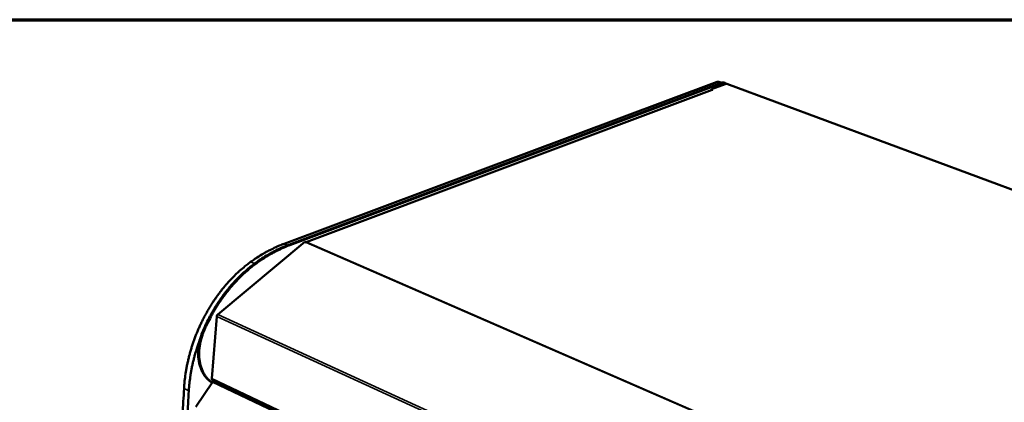
# Model space of a CAD drawing. Units: millimetres. Extents: x 65 to 5840, y 100 to 4100.
# Drawn here: x 4751 to 5455, y 3827 to 4100 of the extents above; entities that cross this region are included whole.
import ezdxf

# ---------------------------------------------------------------- set-up
doc = ezdxf.new("R2010")
doc.units = ezdxf.units.MM
doc.header["$LTSCALE"] = 20
for name, color, linetype, lineweight in [('Border (ISO)', 7, 'Continuous', 70), ('Visible (ISO)', 7, 'Continuous', 50), ('Visible Narrow (ISO)', 7, 'Continuous', 35)]:
    doc.layers.add(name, color=color, linetype=linetype, lineweight=lineweight)

# ---------------------------------------------------------------- blocks, each defined once
blk = doc.blocks.new('Borders Default Border')
at = {"layer": 'Border (ISO)', "flags": 128}
blk.add_lwpolyline([(5, 5), (5, 205), (292, 205), (292, 5), (5, 5)], dxfattribs=at)

msp = doc.modelspace()

# ---------------------------------------------------------------- linework, layer by layer
at = {"layer": 'Visible (ISO)'}
for p, q in [((4940.29, 3940.02), (5249.46, 4055.6)), ((5252.96, 4055.09), (4943.72, 3939.34)), ((5253.66, 4054.83), (4944.41, 3939.03)), ((5255.97, 4054.2), (5245.55, 4050.3)), ((5245.55, 4050.3), (5246.55, 4049.92)), ((5245.55, 4049.74), (5245.55, 4050.3)), ((5252.64, 4054.97), (5250.84, 4055.64)), ((5255.04, 4054.87), (5254.34, 4055.13)), ((5742.28, 3874.14), (5256.44, 4054.21)), ((5246.06, 4049.93), (4955.95, 3941.14)), ((5246.55, 4049.92), (5246.54, 4049.92)), ((5246.55, 4049.92), (5246.55, 4049.92)), ((4955.05, 3941.32), (4892.92, 3889.53)), ((4956.04, 3940.89), (4955.05, 3941.32)), ((4956.42, 3941.11), (4956.04, 3940.89)), ((4892.23, 3888.16), (4888.68, 3843.69)), ((4877.36, 3823.62), (4889.19, 3841.13)), ((4889.23, 3842.49), (5359.15, 3620.53))]:
    msp.add_line(p, q, dxfattribs=at)
at = {"layer": 'Visible (ISO)', "flags": 128}
for points in [[(5250.84, 4055.64, 0.043513), (5250.51, 4055.72, 0.043513), (5250.17, 4055.75, 0.046831), (5249.81, 4055.71, 0.046831), (5249.46, 4055.6)], [(5254.34, 4055.13, 0.043521), (5254.01, 4055.21, 0.043521), (5253.67, 4055.24, 0.046854), (5253.31, 4055.2, 0.046854), (5252.96, 4055.09)], [(5253.66, 4054.83, -0.041788), (5254.04, 4054.95, -0.061299), (5254.31, 4054.98, -0.019398), (5254.73, 4054.95, -0.043363), (5254.92, 4054.91, -0.044327), (5255.1, 4054.84, -0.020236), (5255.47, 4054.64, -0.063109), (5255.68, 4054.48, -0.04287), (5255.92, 4054.18)], [(5255.97, 4054.2, -0.046889), (5256.09, 4054.24, -0.046889), (5256.21, 4054.25, -0.043554), (5256.33, 4054.24, -0.043554), (5256.44, 4054.21)], [(5246.06, 4049.93, -0.043715), (5246.17, 4049.96, -0.043715), (5246.29, 4049.97, -0.046976), (5246.42, 4049.96, -0.046976), (5246.54, 4049.92)], [(4940.29, 3940.02, 0.006995), (4937.08, 3938.77, 0.013391), (4935.44, 3938.05, 0.000744), (4931.07, 3935.98, 0.006991), (4930.61, 3935.75, 0.006625), (4928.18, 3934.47, 0.006736), (4925.82, 3933.15, 0.00639), (4925.39, 3932.9, 0.00062), (4921.08, 3930.24, 0.012045), (4919.43, 3929.17, 0.006392), (4916.4, 3927.04)], [(4919.82, 3926.33, -0.00639), (4922.85, 3928.47, -0.012041), (4924.5, 3929.54, -0.00062), (4928.82, 3932.2, -0.006387), (4929.24, 3932.45, -0.006735), (4931.6, 3933.78, -0.006623), (4934.04, 3935.06, -0.006991), (4934.5, 3935.29, -0.000744), (4938.87, 3937.36, -0.013391), (4940.51, 3938.08, -0.006995), (4943.72, 3939.34)], [(4944.41, 3939.03, 0.006994), (4941.21, 3937.78, 0.01339), (4939.56, 3937.05, 0.000743), (4935.19, 3934.98, 0.006991), (4934.73, 3934.76, 0.006623), (4932.3, 3933.47, 0.006734), (4929.94, 3932.15, 0.006387), (4929.51, 3931.89, 0.000619), (4925.19, 3929.23, 0.01204), (4923.54, 3928.16, 0.006389), (4920.52, 3926.02)], [(4956.42, 3941.11, 0.083892), (4956.24, 3941.17, 0.083892), (4956.06, 3941.17, 0.076715), (4955.89, 3941.11, 0.076715), (4955.76, 3941.01)], [(4916.4, 3927.04, 0.006644), (4913.71, 3925.03, 0.012742), (4912.34, 3923.93, 0.000672), (4908.74, 3920.86, 0.006638), (4908.38, 3920.55, 0.006322), (4906.42, 3918.73, 0.006417), (4904.54, 3916.9, 0.006137), (4902.64, 3914.96, 0.006221), (4900.82, 3913, 0.005976), (4899, 3910.95, 0.00605), (4897.25, 3908.87, 0.005839), (4895.5, 3906.71, 0.005902), (4893.83, 3904.52, 0.005725), (4892.18, 3902.25, 0.005777), (4890.59, 3899.97, 0.005632), (4889.03, 3897.61, 0.005675), (4887.53, 3895.23, 0.005561), (4886.07, 3892.79, 0.005594), (4884.67, 3890.33, 0.005511), (4883.31, 3887.81, 0.005534), (4882.01, 3885.28, 0.005482), (4880.76, 3882.7, 0.005495), (4879.57, 3880.1, 0.005473), (4878.44, 3877.47, 0.005477), (4877.36, 3874.82, 0.005485), (4876.35, 3872.14, 0.005479), (4875.39, 3869.45, 0.005517), (4874.5, 3866.74, 0.005502), (4873.66, 3864.01, 0.00557), (4872.89, 3861.29, 0.005545), (4872.18, 3858.53, 0.005643), (4871.54, 3855.8, 0.005609), (4870.95, 3853.03, 0.005738), (4870.44, 3850.3, 0.005694), (4869.99, 3847.53, 0.005855), (4869.93, 3847.08, 0.000527), (4869.29, 3842.05, 0.011269), (4869.09, 3840.19, 0.005861), (4868.85, 3836.61)], [(4882.42, 3878.1, -0.00562), (4883.98, 3881.61, -0.010741), (4884.86, 3883.42, -0.000484), (4887.31, 3888.2, -0.005615), (4887.53, 3888.61, -0.005695), (4888.94, 3891.14, -0.005662), (4890.42, 3893.66, -0.005775), (4891.93, 3896.1, -0.005733), (4893.51, 3898.53, -0.005879), (4895.13, 3900.88, -0.005826), (4896.81, 3903.21, -0.006007), (4898.51, 3905.46, -0.005942), (4900.28, 3907.69, -0.006159), (4902.06, 3909.82, -0.006083), (4903.91, 3911.94, -0.006336), (4905.77, 3913.95, -0.006249), (4907.7, 3915.94, -0.006539), (4909.63, 3917.82, -0.00644), (4911.63, 3919.68, -0.006769), (4912, 3920.01, -0.000699), (4915.67, 3923.15, -0.012985), (4917.07, 3924.28, -0.006776), (4919.82, 3926.33)], [(4920.52, 3926.02, 0.006774), (4917.76, 3923.97, 0.012983), (4916.37, 3922.84, 0.000699), (4912.7, 3919.7, 0.006768), (4912.32, 3919.37, 0.006439), (4910.32, 3917.51, 0.006538), (4908.4, 3915.63, 0.006247), (4906.46, 3913.64, 0.006335), (4904.61, 3911.62, 0.006082), (4902.75, 3909.51, 0.006157), (4900.97, 3907.37, 0.005941), (4899.2, 3905.15, 0.006005), (4897.5, 3902.9, 0.005824), (4895.82, 3900.57, 0.005877), (4894.21, 3898.21, 0.005731), (4892.62, 3895.79, 0.005774), (4891.11, 3893.34, 0.005661), (4889.63, 3890.83, 0.005693), (4888.22, 3888.3, 0.005613), (4888, 3887.89, 0.000484), (4885.55, 3883.1, 0.010738), (4884.67, 3881.29, 0.005618), (4883.11, 3877.78)], [(4866.29, 3781.88, -0.000024), (4867.41, 3808.83, -0.002427)], [(4870.82, 3807.18, 0.000024), (4869.67, 3780.21, 0.001232)], [(4892.92, 3889.53, 0.032238), (4892.7, 3889.31, 0.05239), (4892.59, 3889.15, 0.013701), (4892.46, 3888.92, 0.013176), (4892.35, 3888.68, 0.050352), (4892.28, 3888.48, 0.031605), (4892.23, 3888.16)], [(4888.94, 3840.75, -0.017513), (4887.64, 3841.6, -0.031126), (4886.96, 3842.14, -0.004269), (4885.49, 3843.48, -0.017542), (4885.15, 3843.82, -0.016254), (4884.3, 3844.79, -0.016666), (4883.54, 3845.79, -0.015206), (4882.8, 3846.9, -0.015657), (4882.15, 3848.02, -0.014161), (4881.53, 3849.25, -0.014614), (4880.99, 3850.48, -0.013183), (4880.49, 3851.83, -0.013612), (4880.08, 3853.16, -0.012311), (4879.72, 3854.6, -0.012696), (4879.43, 3856.01, -0.01156), (4879.21, 3857.53, -0.011893), (4879.05, 3859.01, -0.010936), (4878.96, 3860.58, -0.011214), (4878.94, 3862.12, -0.010437), (4878.99, 3863.73, -0.010658), (4879.1, 3865.31, -0.010058), (4879.29, 3866.94, -0.010224), (4879.54, 3868.54, -0.009793), (4879.86, 3870.17, -0.009905), (4880.24, 3871.77, -0.009636), (4880.36, 3872.18, -0.00139), (4881.21, 3874.97, -0.017894), (4881.59, 3876.08, -0.009662), (4882.42, 3878.1)], [(4883.11, 3877.78, 0.009442), (4882.3, 3875.81, 0.017518), (4881.92, 3874.72, 0.001329), (4881.08, 3871.98, 0.009418), (4880.97, 3871.59, 0.009668), (4880.59, 3870.03, 0.009564), (4880.27, 3868.43, 0.009965), (4880.01, 3866.87, 0.009811), (4879.82, 3865.27, 0.010371), (4879.7, 3863.73, 0.010164), (4879.63, 3862.15, 0.010888), (4879.64, 3860.64, 0.010629), (4879.71, 3859.09, 0.011522), (4879.84, 3857.64, 0.01121), (4880.04, 3856.14, 0.012272), (4880.3, 3854.75, 0.01191), (4880.64, 3853.33, 0.01313), (4881.02, 3852.01, 0.012725), (4881.48, 3850.68, 0.014075), (4881.97, 3849.46, 0.013643), (4882.56, 3848.22, 0.015069), (4883.17, 3847.1, 0.014632), (4883.86, 3845.99, 0.01605), (4884.58, 3844.98, 0.01564), (4885.38, 3844, 0.016933), (4885.7, 3843.66, 0.004003), (4887.1, 3842.27, 0.030211), (4887.75, 3841.71, 0.016912), (4888.99, 3840.83)], [(4872.27, 3834.98, -0.005628), (4872.5, 3838.42, -0.010839), (4872.69, 3840.21, -0.000487), (4873.29, 3845.05, -0.005624), (4873.35, 3845.47, -0.005472), (4873.77, 3848.13, -0.005514), (4874.25, 3850.76, -0.005391), (4874.8, 3853.42, -0.005424), (4875.4, 3856.05, -0.005328), (4876.06, 3858.69, -0.005353), (4876.78, 3861.32, -0.005284), (4876.9, 3861.71, -0.000429), (4878.39, 3866.55, -0.01013), (4878.99, 3868.34, -0.005289), (4880.23, 3871.73)], [(4888.68, 3843.69, 0.047123), (4888.68, 3843.39, 0.064423), (4888.72, 3843.17, 0.024635), (4888.81, 3842.94, 0.030965), (4888.91, 3842.76, 0.081464), (4889.02, 3842.63, 0.053201), (4889.23, 3842.49)], [(4889.19, 3841.13, -0.048519), (4889.42, 3841.43, -0.048519), (4889.71, 3841.68, -0.04311), (4890, 3841.85, -0.04311), (4890.32, 3841.98)], [(4867.85, 3818.19, -0.001233), (4868.85, 3836.61)], [(4872.27, 3834.98, 0.001232), (4871.26, 3816.55, 0.002425)]]:
    msp.add_lwpolyline(points, format="xyb", dxfattribs=at)
at = {"layer": 'Visible Narrow (ISO)'}
for p, q in [((5249.46, 4055.6), (5251.9, 4054.7)), ((5252.96, 4055.09), (5253.66, 4054.83)), ((5741.92, 3874.06), (5255.97, 4054.2)), ((5246.54, 4049.92), (4956.42, 3941.11)), ((4942.72, 3938.96), (4940.29, 3940.02)), ((4944.41, 3939.03), (4943.72, 3939.34)), ((5443.24, 3728.92), (4956.04, 3940.89)), ((5443.72, 3729.15), (4956.42, 3941.11)), ((4919.13, 3925.82), (4916.4, 3927.04)), ((4919.82, 3926.33), (4920.52, 3926.02)), ((5376.95, 3667.8), (4892.92, 3889.53)), ((5376.08, 3666.28), (4892.23, 3888.16)), ((4882.42, 3878.1), (4883.11, 3877.78)), ((5359.39, 3621.48), (4888.68, 3843.69)), ((5358.8, 3619.12), (4889.19, 3841.13)), ((4868.85, 3836.61), (4872.27, 3834.98))]:
    msp.add_line(p, q, dxfattribs=at)

# ---------------------------------------------------------------- block references
at = {"xscale": 20, "yscale": 20, "zscale": 20}
msp.add_blockref('Borders Default Border', (0, 0), dxfattribs=at)

doc.saveas('drawing.dxf')
